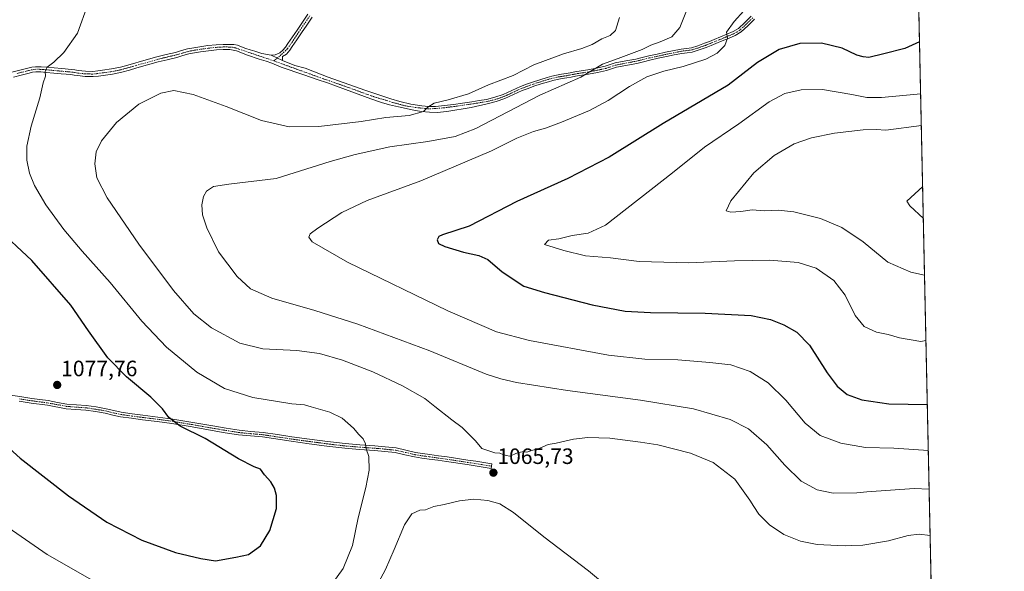
# Model space of a CAD drawing. Units: metres. Extents: x 644534 to 647985, y 4750773 to 4753159.
# Drawn here: x 647540 to 647985, y 4752381 to 4752630 of the extents above; entities that cross this region are included whole.
import ezdxf
from ezdxf.enums import TextEntityAlignment as Align

# ---------------------------------------------------------------- set-up
doc = ezdxf.new("R2010")
doc.units = ezdxf.units.M
doc.header["$MEASUREMENT"] = 0
doc.linetypes.add('TRAZO_Y_PUNTO', pattern=[1, 0.5, -0.25, 0, -0.25])
for name, color, linetype, lineweight in [('Camino', 19, 'Continuous', 0), ('Camino Cxs', 19, 'Continuous', 0), ('Camino eje', 39, 'TRAZO_Y_PUNTO', 13), ('Carátula', 7, 'Continuous', 5), ('Comarca CxS', 133, 'Continuous', 0), ('Comunidad Autónoma CxS', 142, 'Continuous', 0), ('Curva de nivel maestra', 36, 'Continuous', 30), ('Curva de nivel normal', 36, 'Continuous', 0), ('Municipio CxS', 142, 'Continuous', 0), ('Pista no pavimentada', 254, 'Continuous', 13), ('Pista no pavimentada Cxs', 254, 'Continuous', 0), ('Pista pavimentada eje', 135, 'TRAZO_Y_PUNTO', 0), ('Prado', 92, 'Continuous', 0), ('Prado CxS', 92, 'Continuous', 0), ('Provincia CxS', 1, 'Continuous', 0), ('Punto de cota en terreno', 7, 'Continuous', 0), ('Rótulo de punto de cota en terreno', 19, 'Continuous', 0)]:
    doc.layers.add(name, color=color, linetype=linetype, lineweight=lineweight)
doc.styles.add('Arial', font='txt', dxfattribs={"height": 0.2})

# ---------------------------------------------------------------- blocks, each defined once
blk = doc.blocks.new('*U150')
at = {"layer": 'Prado CxS', "color": 92, "linetype": 'Continuous', "lineweight": 0}
blk.add_polyline3d([(647944.47, 4752717.24, 1051.22), (647965.56, 4751739.93, 1015.48)], dxfattribs=at)
blk = doc.blocks.new('*U166')
at = {"layer": 'Municipio CxS', "color": 142, "linetype": 'Continuous', "lineweight": 0}
blk.add_polyline3d([(647934.95, 4753158.66, 1083.94), (647984.86, 4750845.36, 1016.83)], dxfattribs=at)
blk = doc.blocks.new('*U167')
at = {"layer": 'Municipio CxS', "color": 142, "linetype": 'Continuous', "lineweight": 0}
blk.add_polyline3d([(647934.95, 4753158.66, 1083.94), (647984.86, 4750845.36, 1016.83)], dxfattribs=at)
blk = doc.blocks.new('*U178')
at = {"layer": 'Curva de nivel normal', "color": 36, "linetype": 'Continuous', "lineweight": 0}
for points in [[(647950.93, 4752417.91, 1060)], [(647954.57, 4752249.23, 1060)]]:
    blk.add_polyline3d(points, dxfattribs=at)
blk = doc.blocks.new('*U182')
at = {"layer": 'Curva de nivel normal', "color": 36, "linetype": 'Continuous', "lineweight": 0}
for points in [[(647951.38, 4752397.13, 1065)], [(647953.73, 4752288.17, 1065)]]:
    blk.add_polyline3d(points, dxfattribs=at)
blk = doc.blocks.new('*U184')
at = {"layer": 'Curva de nivel normal', "color": 36, "linetype": 'Continuous', "lineweight": 0}
for points in [[(647950.55, 4752435.45, 1055)], [(647955.04, 4752227.4, 1055)]]:
    blk.add_polyline3d(points, dxfattribs=at)
blk = doc.blocks.new('*U199')
at = {"layer": 'Curva de nivel normal', "color": 36, "linetype": 'Continuous', "lineweight": 0}
for points in [[(647949.48, 4752485.09, 1045)], [(647955.94, 4752185.73, 1045)]]:
    blk.add_polyline3d(points, dxfattribs=at)
blk = doc.blocks.new('*U206')
at = {"layer": 'Curva de nivel maestra', "color": 36, "linetype": 'Continuous', "lineweight": 30}
blk.add_polyline3d([(647946.58, 4752619.84, 1050), (647939.88, 4752616.85, 1050), (647930.39, 4752614.43, 1050), (647923.7, 4752612.84, 1050), (647921.09, 4752613.11, 1050), (647918.25, 4752613.87, 1050), (647911.6, 4752617.04, 1050), (647902.23, 4752619.22, 1050), (647892.46, 4752619.12, 1050), (647883.21, 4752616.33, 1050), (647873.41, 4752610.58, 1050), (647860.05, 4752600.23, 1050), (647830.76, 4752583, 1050), (647806.36, 4752567.75, 1050), (647787.63, 4752558.12, 1050), (647764.62, 4752547.8, 1050), (647743.14, 4752536.66, 1050), (647731.02, 4752532.74, 1050), (647729.44, 4752532, 1050), (647728.62, 4752530.54, 1050), (647729.24, 4752528.9, 1050), (647732.14, 4752527.54, 1050), (647740.54, 4752524.97, 1050), (647747.47, 4752523.5, 1050), (647751.53, 4752521.59, 1050), (647758.07, 4752516.08, 1050), (647767.76, 4752509.66, 1050), (647777.09, 4752506.72, 1050), (647798.7, 4752501.21, 1050), (647813.51, 4752498.36, 1050), (647825.03, 4752497.72, 1050), (647849.76, 4752497.45, 1050), (647870.47, 4752496.42, 1050), (647879.26, 4752494.61, 1050), (647885.21, 4752492.2, 1050), (647891.2, 4752488.85, 1050), (647896.8, 4752482.97, 1050), (647904.8, 4752470.52, 1050), (647909.36, 4752464.39, 1050), (647913.94, 4752460.71, 1050), (647920.44, 4752458.25, 1050), (647932.73, 4752456.42, 1050), (647950.1, 4752456.24, 1050)], dxfattribs=at)
blk = doc.blocks.new('5PATER')
at = {"layer": 'Carátula', "linetype": 'Continuous', "lineweight": 5}
h = blk.add_hatch(color=250, dxfattribs=at)
edge = h.paths.add_edge_path()
edge.add_ellipse((0, 0.01), major_axis=(-1.33, -1.34), ratio=0.999422, start_angle=0, end_angle=360)

msp = doc.modelspace()

# ---------------------------------------------------------------- linework, layer by layer
at = {"layer": 'Camino', "color": 19, "linetype": 'Continuous', "lineweight": 0}
for points in [[(647653.63, 4752613.77, 1068.04), (647655.43, 4752613.99, 1068.05), (647657.55, 4752614.82, 1068.09), (647658.97, 4752616.07, 1068.14), (647660.15, 4752617.52, 1068.19), (647661.22, 4752619.03, 1068.24), (647663.28, 4752622.1, 1068.42), (647665.35, 4752625.17, 1068.57), (647667.79, 4752628.73, 1068.71), (647670.23, 4752632.3, 1068.81)], [(647672.17, 4752630.98, 1068.85), (647669.73, 4752627.41, 1068.72), (647667.29, 4752623.85, 1068.58), (647665.23, 4752620.79, 1068.39), (647663.15, 4752617.69, 1068.22), (647662.02, 4752616.1, 1068.18), (647660.52, 4752614.25, 1068.13), (647658.72, 4752613.23, 1068.07), (647658.82, 4752611.46, 1068.02)], [(647658.82, 4752611.46, 1068.02), (647653.63, 4752613.77, 1068.04)], [(647534.64, 4752460.61, 1076.67), (647540.14, 4752459.74, 1076.96), (647545.59, 4752458.89, 1077.14), (647549.21, 4752458.41, 1077.27), (647552.91, 4752457.93, 1077.38), (647557.21, 4752457.13, 1077.43), (647561.35, 4752456.37, 1077.47), (647565.65, 4752456.04, 1077.46), (647570.13, 4752455.73, 1077.42), (647574.64, 4752455.07, 1077.32), (647579.12, 4752454.27, 1077.16), (647582.6, 4752453.41, 1077.01), (647585.94, 4752452.69, 1076.84), (647590.8, 4752452.02, 1076.53), (647595.73, 4752451.37, 1076.13), (647602.44, 4752450.53, 1075.35), (647609.17, 4752449.63, 1074.73), (647618.28, 4752448.12, 1074.12), (647627.33, 4752446.51, 1073.45), (647633.29, 4752445.51, 1073.17), (647639.18, 4752444.55, 1073.03), (647644.52, 4752444.05, 1072.79), (647650.02, 4752443.6, 1072.59), (647656.55, 4752442.6, 1072.39), (647662.99, 4752441.63, 1072.23), (647671.04, 4752440.53, 1071.94), (647679.09, 4752439.46, 1071.53), (647683.1, 4752438.96, 1071.28), (647687.09, 4752438.53, 1070.97), (647693.74, 4752437.98, 1070.22), (647700.44, 4752437.49, 1069.41), (647705.22, 4752437.07, 1068.83), (647710.07, 4752436.56, 1068.26), (647714.55, 4752435.58, 1067.74), (647718.85, 4752434.56, 1067.33), (647722.02, 4752434.07, 1067.1), (647725.27, 4752433.6, 1066.91), (647729.19, 4752433.06, 1066.57), (647733.14, 4752432.51, 1066.21), (647737.82, 4752431.81, 1065.85), (647742.48, 4752431.1, 1065.61), (647746.1, 4752430.57, 1065.48), (647749.74, 4752429.99, 1065.44), (647751.58, 4752429.68, 1065.43), (647753.4, 4752429.37, 1065.42), (647753.05, 4752427.31, 1065.55), (647749.4, 4752427.93, 1065.62), (647745.79, 4752428.5, 1065.74), (647742.17, 4752429.04, 1065.83), (647732.84, 4752430.44, 1066.22), (647728.91, 4752431, 1066.51), (647724.98, 4752431.53, 1066.81), (647721.71, 4752432.01, 1067.03), (647718.45, 4752432.51, 1067.34), (647714.09, 4752433.54, 1067.8), (647709.74, 4752434.49, 1068.29), (647705.02, 4752435, 1068.87), (647700.27, 4752435.41, 1069.54), (647693.58, 4752435.9, 1070.36), (647686.89, 4752436.45, 1071.12), (647682.86, 4752436.89, 1071.5), (647678.83, 4752437.39, 1071.79), (647670.76, 4752438.46, 1072.16), (647662.69, 4752439.56, 1072.45), (647649.78, 4752441.52, 1072.94), (647644.34, 4752441.97, 1073.16), (647638.91, 4752442.48, 1073.41), (647632.95, 4752443.45, 1073.54), (647626.98, 4752444.46, 1073.79), (647617.93, 4752446.06, 1074.5), (647608.86, 4752447.56, 1075.06), (647602.17, 4752448.46, 1075.48), (647595.47, 4752449.3, 1076.29), (647590.52, 4752449.96, 1076.63), (647585.58, 4752450.63, 1076.92), (647582.12, 4752451.38, 1077.09), (647578.69, 4752452.23, 1077.19), (647574.31, 4752453.01, 1077.31), (647569.91, 4752453.65, 1077.37), (647565.49, 4752453.96, 1077.4), (647561.08, 4752454.3, 1077.41), (647552.59, 4752455.86, 1077.32), (647545.29, 4752456.82, 1077.05), (647539.81, 4752457.68, 1076.83)]]:
    msp.add_polyline3d(points, dxfattribs=at)
at = {"layer": 'Camino Cxs', "color": 19, "linetype": 'Continuous', "lineweight": 0}
for points in [[(647672.17, 4752630.98, 1068.85), (647669.73, 4752627.41, 1068.72), (647667.29, 4752623.85, 1068.58), (647665.23, 4752620.79, 1068.39), (647663.15, 4752617.69, 1068.22), (647662.02, 4752616.1, 1068.18), (647660.52, 4752614.25, 1068.13), (647658.72, 4752613.23, 1068.07), (647658.82, 4752611.46, 1068.02), (647658.82, 4752611.46, 1068.02), (647653.63, 4752613.77, 1068.04), (647655.43, 4752613.99, 1068.05), (647657.55, 4752614.82, 1068.09), (647658.97, 4752616.07, 1068.14), (647660.15, 4752617.52, 1068.19), (647661.22, 4752619.03, 1068.24), (647663.28, 4752622.1, 1068.42), (647665.35, 4752625.17, 1068.57), (647667.79, 4752628.73, 1068.71), (647670.23, 4752632.3, 1068.81)], [(647534.64, 4752460.61, 1076.67), (647540.14, 4752459.74, 1076.96), (647545.59, 4752458.89, 1077.14), (647549.21, 4752458.41, 1077.27), (647552.91, 4752457.93, 1077.38), (647557.21, 4752457.13, 1077.43), (647561.35, 4752456.37, 1077.47), (647565.65, 4752456.04, 1077.46), (647570.13, 4752455.73, 1077.42), (647574.64, 4752455.07, 1077.32), (647579.12, 4752454.27, 1077.16), (647582.6, 4752453.41, 1077.01), (647585.94, 4752452.69, 1076.84), (647590.8, 4752452.02, 1076.53), (647595.73, 4752451.37, 1076.13), (647602.44, 4752450.53, 1075.35), (647609.17, 4752449.63, 1074.73), (647618.28, 4752448.12, 1074.12), (647627.33, 4752446.51, 1073.45), (647633.29, 4752445.51, 1073.17), (647639.18, 4752444.55, 1073.03), (647644.52, 4752444.05, 1072.79), (647650.02, 4752443.6, 1072.59), (647656.55, 4752442.6, 1072.39), (647662.99, 4752441.63, 1072.23), (647671.04, 4752440.53, 1071.94), (647679.09, 4752439.46, 1071.53), (647683.1, 4752438.96, 1071.28), (647687.09, 4752438.53, 1070.97), (647693.74, 4752437.98, 1070.22), (647700.44, 4752437.49, 1069.41), (647705.22, 4752437.07, 1068.83), (647710.07, 4752436.56, 1068.26), (647714.55, 4752435.58, 1067.74), (647718.85, 4752434.56, 1067.33), (647722.02, 4752434.07, 1067.1), (647725.27, 4752433.6, 1066.91), (647729.19, 4752433.06, 1066.57), (647733.14, 4752432.51, 1066.21), (647737.82, 4752431.81, 1065.85), (647742.48, 4752431.1, 1065.61), (647746.1, 4752430.57, 1065.48), (647749.74, 4752429.99, 1065.44), (647751.58, 4752429.68, 1065.43), (647753.4, 4752429.37, 1065.42), (647753.05, 4752427.31, 1065.55), (647749.4, 4752427.93, 1065.62), (647745.79, 4752428.5, 1065.74), (647742.17, 4752429.04, 1065.83), (647732.84, 4752430.44, 1066.22), (647728.91, 4752431, 1066.51), (647724.98, 4752431.53, 1066.81), (647721.71, 4752432.01, 1067.03), (647718.45, 4752432.51, 1067.34), (647714.09, 4752433.54, 1067.8), (647709.74, 4752434.49, 1068.29), (647705.02, 4752435, 1068.87), (647700.27, 4752435.41, 1069.54), (647693.58, 4752435.9, 1070.36), (647686.89, 4752436.45, 1071.12), (647682.86, 4752436.89, 1071.5), (647678.83, 4752437.39, 1071.79), (647670.76, 4752438.46, 1072.16), (647662.69, 4752439.56, 1072.45), (647649.78, 4752441.52, 1072.94), (647644.34, 4752441.97, 1073.16), (647638.91, 4752442.48, 1073.41), (647632.95, 4752443.45, 1073.54), (647626.98, 4752444.46, 1073.79), (647617.93, 4752446.06, 1074.5), (647608.86, 4752447.56, 1075.06), (647602.17, 4752448.46, 1075.48), (647595.47, 4752449.3, 1076.29), (647590.52, 4752449.96, 1076.63), (647585.58, 4752450.63, 1076.92), (647582.12, 4752451.38, 1077.09), (647578.69, 4752452.23, 1077.19), (647574.31, 4752453.01, 1077.31), (647569.91, 4752453.65, 1077.37), (647565.49, 4752453.96, 1077.4), (647561.08, 4752454.3, 1077.41), (647552.59, 4752455.86, 1077.32), (647545.29, 4752456.82, 1077.05), (647539.81, 4752457.68, 1076.83)]]:
    msp.add_polyline3d(points, dxfattribs=at)
at = {"layer": 'Camino eje', "color": 39, "linetype": 'TRAZO_Y_PUNTO', "lineweight": 13}
for points in [[(647671.2, 4752631.64, 1068.82), (647668.76, 4752628.07, 1068.72), (647666.32, 4752624.51, 1068.58), (647663.23, 4752619.91, 1068.31), (647661.09, 4752616.81, 1068.18), (647658.85, 4752614.65, 1068.11), (647657.46, 4752613.41, 1068.05), (647654.86, 4752611.3, 1067.92)], [(647539.98, 4752458.71, 1076.89), (647542.7, 4752458.29, 1077), (647545.44, 4752457.86, 1077.08), (647550.9, 4752457.14, 1077.31), (647552.75, 4752456.9, 1077.35), (647554.9, 4752456.5, 1077.38), (647561.22, 4752455.34, 1077.44), (647565.57, 4752455, 1077.43), (647567.78, 4752454.85, 1077.42), (647570.02, 4752454.69, 1077.4), (647574.48, 4752454.04, 1077.31), (647578.91, 4752453.25, 1077.17), (647582.36, 4752452.4, 1077.05), (647585.76, 4752451.66, 1076.88), (647588.23, 4752451.33, 1076.73), (647590.66, 4752450.99, 1076.58), (647593.13, 4752450.67, 1076.4), (647595.6, 4752450.34, 1076.21), (647602.31, 4752449.5, 1075.41), (647605.65, 4752449.05, 1075.09), (647609.02, 4752448.6, 1074.84), (647618.11, 4752447.09, 1074.31), (647622.63, 4752446.29, 1073.93), (647627.16, 4752445.49, 1073.62), (647630.14, 4752444.99, 1073.47), (647633.12, 4752444.48, 1073.36), (647639.05, 4752443.52, 1073.25), (647644.43, 4752443.01, 1072.98), (647647.15, 4752442.79, 1072.85), (647649.9, 4752442.56, 1072.76), (647653.17, 4752442.06, 1072.67), (647656.39, 4752441.57, 1072.52), (647659.61, 4752441.09, 1072.43), (647662.84, 4752440.6, 1072.34), (647670.9, 4752439.5, 1072.05), (647678.96, 4752438.43, 1071.64), (647682.98, 4752437.93, 1071.39), (647684.98, 4752437.71, 1071.23), (647686.99, 4752437.49, 1071.05), (647693.66, 4752436.94, 1070.29), (647700.36, 4752436.45, 1069.47), (647702.73, 4752436.25, 1069.18), (647705.12, 4752436.04, 1068.85), (647707.48, 4752435.78, 1068.54), (647709.91, 4752435.53, 1068.27), (647714.32, 4752434.56, 1067.77), (647716.47, 4752434.05, 1067.52), (647718.65, 4752433.54, 1067.36), (647721.87, 4752433.04, 1067.1), (647723.49, 4752432.81, 1066.98), (647725.13, 4752432.57, 1066.87), (647727.09, 4752432.3, 1066.72), (647729.05, 4752432.03, 1066.54), (647731.03, 4752431.76, 1066.37), (647732.99, 4752431.48, 1066.22), (647740, 4752430.43, 1065.8), (647742.33, 4752430.07, 1065.72), (647744.14, 4752429.8, 1065.66), (647745.95, 4752429.54, 1065.61), (647747.77, 4752429.25, 1065.59), (647749.57, 4752428.96, 1065.57), (647751.41, 4752428.65, 1065.55), (647753.23, 4752428.34, 1065.52)]]:
    msp.add_polyline3d(points, dxfattribs=at)
at = {"layer": 'Comarca CxS', "color": 133, "linetype": 'Continuous', "lineweight": 0}
msp.add_polyline3d([(647984.86, 4750845.36, 1016.83), (644582.79, 4750772.94, 1089.77), (644534.05, 4753086.27, 851.36), (647934.95, 4753158.66, 1083.94), (647984.86, 4750845.36, 1016.83)], close=True, dxfattribs=at)
msp.add_polyline3d([(647984.86, 4750845.36, 1016.83), (644582.79, 4750772.94, 1089.77), (644534.05, 4753086.27, 851.36), (647934.95, 4753158.66, 1083.94), (647984.86, 4750845.36, 1016.83)], close=True, dxfattribs=at)
at = {"layer": 'Comunidad Autónoma CxS', "color": 142, "linetype": 'Continuous', "lineweight": 0}
msp.add_polyline3d([(647984.86, 4750845.36, 1016.83), (644582.79, 4750772.94, 1089.77), (644534.05, 4753086.27, 851.36), (647934.95, 4753158.66, 1083.94), (647984.86, 4750845.36, 1016.83)], close=True, dxfattribs=at)
msp.add_polyline3d([(647984.86, 4750845.36, 1016.83), (644582.79, 4750772.94, 1089.77), (644534.05, 4753086.27, 851.36), (647934.95, 4753158.66, 1083.94), (647984.86, 4750845.36, 1016.83)], close=True, dxfattribs=at)
at = {"layer": 'Curva de nivel maestra', "color": 36, "linetype": 'Continuous', "lineweight": 30}
for points in [[(647628.45, 4752385.63, 1075), (647637.76, 4752387.23, 1075), (647643.42, 4752388.56, 1075), (647648.77, 4752392.47, 1075), (647653.09, 4752399.36, 1075), (647656.02, 4752409.26, 1075), (647656.13, 4752415.18, 1075), (647655.14, 4752418.46, 1075), (647653.44, 4752421.22, 1075), (647650.68, 4752424.37, 1075), (647648.83, 4752427, 1075), (647645.92, 4752428.02, 1075), (647638.9, 4752431.63, 1075), (647623.87, 4752440.79, 1075), (647612.48, 4752446.43, 1075), (647607.4, 4752450.26, 1075), (647604.54, 4752454.16, 1075), (647599.32, 4752459.48, 1075), (647588.32, 4752468.67, 1075), (647579.92, 4752477.22, 1075), (647571.18, 4752489.36, 1075), (647563.18, 4752500.96, 1075), (647545.56, 4752521.22, 1075), (647529.21, 4752536.24, 1075)], [(647528.6, 4752442.28, 1075), (647540.24, 4752431.92, 1075), (647562.06, 4752415.01, 1075), (647579.46, 4752403.12, 1075), (647595.22, 4752394.92, 1075), (647610.47, 4752389.34, 1075), (647621.86, 4752386.65, 1075), (647628.45, 4752385.63, 1075)]]:
    msp.add_polyline3d(points, dxfattribs=at)
at = {"layer": 'Curva de nivel normal', "color": 36, "linetype": 'Continuous', "lineweight": 0}
for points in [[(647679.97, 4752373.52, 1070), (647686.26, 4752382.12, 1070), (647690.45, 4752392.53, 1070), (647693.01, 4752405.05, 1070), (647696.48, 4752418.74, 1070), (647697.86, 4752426.57, 1070), (647697.74, 4752432.71, 1070), (647696.64, 4752436.24, 1070), (647696.34, 4752438.46, 1070), (647695.22, 4752440.63, 1070), (647693.28, 4752442.6, 1070), (647690.86, 4752445.52, 1070), (647685.7, 4752450.02, 1070), (647680.1, 4752452.76, 1070), (647671.79, 4752455.11, 1070), (647668.76, 4752456.08, 1070), (647663.01, 4752456.49, 1070), (647645.32, 4752459.35, 1070), (647632.64, 4752463.38, 1070), (647620.03, 4752470.75, 1070), (647606.45, 4752482.1, 1070), (647595.3, 4752493.73, 1070), (647580.88, 4752511.31, 1070), (647568.22, 4752525.41, 1070), (647560.05, 4752535.18, 1070), (647551.86, 4752546.36, 1070), (647546.77, 4752554.97, 1070), (647544.52, 4752560.61, 1070), (647543.28, 4752566.41, 1070), (647543.23, 4752572.74, 1070), (647545.31, 4752581.74, 1070), (647549.2, 4752594.64, 1070), (647550.66, 4752601.35, 1070), (647551.65, 4752604.36, 1070), (647551.59, 4752606.6, 1070), (647552.45, 4752608.46, 1070), (647555.45, 4752610.74, 1070), (647560.04, 4752615.08, 1070), (647566.22, 4752623.74, 1070), (647570.82, 4752636.74, 1070)], [(647842.51, 4752636.79, 1060), (647838.34, 4752626.25, 1060), (647834.6, 4752622.06, 1060), (647829.42, 4752619.81, 1060), (647825.21, 4752618.41, 1060), (647821.3, 4752616.45, 1060), (647810.48, 4752612.3, 1060), (647803.3, 4752609.72, 1060), (647793.62, 4752603.92, 1060), (647774.97, 4752595.76, 1060), (647746.16, 4752580.8, 1060), (647736.84, 4752577.16, 1060), (647724.44, 4752574.86, 1060), (647707.24, 4752572.51, 1060), (647691.64, 4752569.04, 1060), (647680.34, 4752565.92, 1060), (647655.96, 4752558.21, 1060), (647634.51, 4752555.63, 1060), (647627.59, 4752554.61, 1060), (647624.5, 4752552.49, 1060), (647623.04, 4752550.08, 1060), (647622.37, 4752546.32, 1060), (647622.7, 4752541.84, 1060), (647624.53, 4752535.98, 1060), (647629.9, 4752525.06, 1060), (647638.3, 4752513.93, 1060), (647644.35, 4752508.44, 1060), (647653.9, 4752504.11, 1060), (647673.37, 4752498.67, 1060), (647692.88, 4752492.46, 1060), (647725.37, 4752480.33, 1060), (647750.76, 4752469.92, 1060), (647757.45, 4752467.73, 1060), (647764.55, 4752466.13, 1060), (647787.52, 4752462.44, 1060), (647820.44, 4752458.21, 1060), (647844.42, 4752454.3, 1060), (647861.01, 4752449.46, 1060), (647869.23, 4752445.19, 1060), (647877.62, 4752438, 1060), (647885.64, 4752428.81, 1060), (647893.04, 4752421.53, 1060), (647900.35, 4752417.74, 1060), (647907.52, 4752416.16, 1060), (647918.29, 4752416.37, 1060), (647922.77, 4752416.83, 1060), (647944.11, 4752418.27, 1060), (647950.93, 4752417.91, 1060)], [(647810.96, 4752630.9, 1065), (647809.25, 4752624.96, 1065), (647806.83, 4752622.64, 1065), (647802.97, 4752621.16, 1065), (647798.62, 4752618.7, 1065), (647793.97, 4752616.86, 1065), (647785.76, 4752614.43, 1065), (647772.27, 4752609.43, 1065), (647762.91, 4752604.69, 1065), (647751.81, 4752600.38, 1065), (647742.76, 4752596.46, 1065), (647733.68, 4752593.74, 1065), (647727.3, 4752592.25, 1065), (647724.39, 4752590.41, 1065), (647722.46, 4752588.4, 1065), (647716.06, 4752586.61, 1065), (647705.44, 4752585.7, 1065), (647694.34, 4752583.96, 1065), (647675.2, 4752581.6, 1065), (647661.72, 4752581.48, 1065), (647649.24, 4752584.34, 1065), (647633.27, 4752590.74, 1065), (647618.42, 4752596.07, 1065), (647609.76, 4752597.85, 1065), (647603.89, 4752596.74, 1065), (647593.94, 4752591.74, 1065), (647583.72, 4752583.39, 1065), (647576.98, 4752575.24, 1065), (647574.53, 4752570.18, 1065), (647574, 4752564.84, 1065), (647574.96, 4752558.52, 1065), (647579.58, 4752549.41, 1065), (647593.86, 4752528.54, 1065), (647609.5, 4752507.6, 1065), (647618.68, 4752497.03, 1065), (647626.74, 4752490.74, 1065), (647639.55, 4752483.89, 1065), (647649.94, 4752481.36, 1065), (647665.22, 4752480.59, 1065), (647675.45, 4752479.17, 1065), (647685.96, 4752476.12, 1065), (647699.54, 4752470.86, 1065), (647713.02, 4752464.67, 1065), (647723.06, 4752458.91, 1065), (647727.54, 4752455.28, 1065), (647735.3, 4752449.23, 1065), (647740.02, 4752445.8, 1065), (647745.99, 4752439.77, 1065), (647748.86, 4752436.28, 1065), (647751.99, 4752435.31, 1065), (647754.67, 4752434.32, 1065), (647756.96, 4752434.28, 1065), (647758.33, 4752433.65, 1065), (647759.88, 4752433.2, 1065), (647761.48, 4752432.85, 1065), (647764.87, 4752434.38, 1065), (647767.65, 4752435.02, 1065), (647769.23, 4752434.73, 1065), (647771.42, 4752435.41, 1065), (647775.09, 4752436.4, 1065), (647778.76, 4752438.11, 1065), (647782.42, 4752438.69, 1065), (647790.26, 4752440.53, 1065), (647796.76, 4752441.33, 1065), (647806.59, 4752440.95, 1065), (647820.5, 4752439.2, 1065), (647828.38, 4752438.03, 1065), (647843.17, 4752434.25, 1065), (647853.31, 4752430.03, 1065), (647863.16, 4752422.48, 1065), (647869.95, 4752413.08, 1065), (647871.69, 4752410.16, 1065), (647874.03, 4752406.63, 1065), (647878.81, 4752401.94, 1065), (647885.33, 4752397.56, 1065), (647892.82, 4752394.52, 1065), (647900.32, 4752393, 1065), (647909.44, 4752392.61, 1065), (647913, 4752392.36, 1065), (647915.65, 4752392.62, 1065), (647920.9, 4752392.76, 1065), (647932.6, 4752394.58, 1065), (647941.48, 4752397.05, 1065), (647946.46, 4752397.59, 1065), (647951.38, 4752397.13, 1065)], [(647867.14, 4752633.82, 1055), (647862.75, 4752628.97, 1055), (647859.43, 4752624.22, 1055), (647859.8, 4752621.48, 1055), (647858.66, 4752618.26, 1055), (647855.14, 4752614.74, 1055), (647850, 4752612.05, 1055), (647839.82, 4752608.72, 1055), (647831.09, 4752606.65, 1055), (647823.3, 4752604.07, 1055), (647815.58, 4752599.76, 1055), (647805.96, 4752593.42, 1055), (647797.42, 4752588.92, 1055), (647784.82, 4752583.6, 1055), (647777.55, 4752580.94, 1055), (647772.14, 4752579.46, 1055), (647764.66, 4752576.31, 1055), (647753.23, 4752570.66, 1055), (647721.32, 4752557.13, 1055), (647697.09, 4752548.29, 1055), (647685.65, 4752542.9, 1055), (647674.68, 4752535.83, 1055), (647671.21, 4752533.28, 1055), (647670.62, 4752531.77, 1055), (647672.25, 4752529.57, 1055), (647688.1, 4752520.42, 1055), (647733.52, 4752498.48, 1055), (647755.45, 4752488.97, 1055), (647770.42, 4752485.09, 1055), (647806.09, 4752478.47, 1055), (647822.48, 4752476.62, 1055), (647837.31, 4752476.39, 1055), (647851.84, 4752475.15, 1055), (647861.38, 4752474.11, 1055), (647870.02, 4752471.13, 1055), (647878.21, 4752466.01, 1055), (647886.12, 4752458.12, 1055), (647894.88, 4752447.79, 1055), (647901.67, 4752442.22, 1055), (647911.08, 4752438.73, 1055), (647922.19, 4752436.85, 1055), (647934.94, 4752436.43, 1055), (647950.55, 4752435.45, 1055)], [(647947.08, 4752596.32, 1045), (647929.31, 4752594.7, 1045), (647922.75, 4752594.72, 1045), (647915.97, 4752596.04, 1045), (647902.66, 4752598.34, 1045), (647893.15, 4752598.25, 1045), (647885.66, 4752596.58, 1045), (647878.68, 4752592.8, 1045), (647864.99, 4752582.88, 1045), (647849.47, 4752572.35, 1045), (647834.94, 4752560.66, 1045), (647804.76, 4752537.1, 1045), (647796.8, 4752533.46, 1045), (647789.66, 4752532.45, 1045), (647783.65, 4752531.01, 1045), (647779, 4752530.28, 1045), (647777.11, 4752528.34, 1045), (647785.85, 4752525.71, 1045), (647795.71, 4752523.32, 1045), (647807.03, 4752522.42, 1045), (647819.86, 4752520.74, 1045), (647842.24, 4752520.16, 1045), (647863, 4752521.07, 1045), (647878.89, 4752521.3, 1045), (647891.78, 4752520.23, 1045), (647899.91, 4752517.68, 1045), (647907.89, 4752512.21, 1045), (647912.95, 4752505.48, 1045), (647917.54, 4752496.36, 1045), (647921.56, 4752491.36, 1045), (647927.06, 4752488.83, 1045), (647932.44, 4752487.7, 1045), (647937.5, 4752486.24, 1045), (647947.22, 4752484.6, 1045), (647949.48, 4752485.09, 1045)], [(647947.39, 4752582.08, 1040), (647931.28, 4752579.95, 1040), (647926.92, 4752580.35, 1040), (647921.14, 4752580.19, 1040), (647908.14, 4752578.59, 1040), (647897.78, 4752576.59, 1040), (647889.95, 4752573.89, 1040), (647880.96, 4752568.59, 1040), (647871.76, 4752560.75, 1040), (647861.28, 4752548.08, 1040), (647859.16, 4752543.52, 1040), (647861.37, 4752542.94, 1040), (647865.8, 4752543.23, 1040), (647870.99, 4752544, 1040), (647876.33, 4752543.6, 1040), (647882.76, 4752543.86, 1040), (647889.83, 4752543.1, 1040), (647901.8, 4752540.12, 1040), (647911.48, 4752536.13, 1040), (647921.06, 4752529.6, 1040), (647932.21, 4752520.47, 1040), (647942.67, 4752515.94, 1040), (647948.85, 4752514.58, 1040)], [(647947.98, 4752554.62, 1035), (647940.84, 4752548, 1035), (647942.22, 4752545.88, 1035), (647948.3, 4752540.08, 1035)], [(647823.67, 4752358.99, 1065), (647797.08, 4752381.07, 1065), (647776.85, 4752396.5, 1065), (647763.21, 4752407.38, 1065), (647756.96, 4752411.33, 1065), (647751.56, 4752412.92, 1065), (647745.21, 4752413.41, 1065), (647738.76, 4752412.69, 1065), (647731.76, 4752411.06, 1065), (647727.09, 4752410.08, 1065), (647723.42, 4752408.6, 1065), (647720.76, 4752408.43, 1065), (647717.27, 4752406.89, 1065), (647713.82, 4752401.86, 1065), (647709.27, 4752390.7, 1065), (647705.27, 4752381.76, 1065), (647702.14, 4752375.89, 1065)], [(647532.84, 4752402.08, 1070), (647552.52, 4752388.45, 1070), (647579.12, 4752373.26, 1070)]]:
    msp.add_polyline3d(points, dxfattribs=at)
at = {"layer": 'Pista no pavimentada', "color": 254, "linetype": 'Continuous', "lineweight": 13}
for points in [[(647871.95, 4752630.04, 1053.66), (647868.98, 4752627.14, 1053.75), (647865.92, 4752624.32, 1054.16), (647863.21, 4752622.66, 1054.38), (647860.24, 4752621.43, 1054.71), (647857.42, 4752620.24, 1055.11), (647854.59, 4752619.07, 1055.53), (647852.38, 4752618.19, 1055.68), (647850.15, 4752617.33, 1055.83), (647847.07, 4752616.2, 1056.09), (647843.9, 4752615.24, 1056.41), (647841.52, 4752614.92, 1056.68), (647839.13, 4752614.65, 1056.99), (647835.68, 4752613.93, 1057.26), (647832.23, 4752613.2, 1057.27), (647828.45, 4752612.41, 1057.27), (647824.68, 4752611.61, 1057.34), (647821.79, 4752610.9, 1057.41), (647818.9, 4752610.15, 1057.71), (647809.6, 4752608.41, 1059), (647807.36, 4752607.67, 1058.94), (647805.12, 4752606.92, 1058.89), (647801.1, 4752606.03, 1059.18), (647797.04, 4752605.27, 1059.7), (647794.08, 4752604.82, 1060.08), (647791.12, 4752604.34, 1060.46), (647789.18, 4752603.97, 1060.65), (647787.25, 4752603.59, 1060.85), (647785.09, 4752603.26, 1060.93), (647782.93, 4752602.91, 1060.97), (647780.9, 4752602.44, 1060.99), (647778.89, 4752601.87, 1061.01), (647775.62, 4752600.87, 1061.16), (647772.36, 4752599.81, 1061.49), (647769.73, 4752598.87, 1061.84), (647767.12, 4752597.88, 1061.97), (647763.16, 4752596.06, 1061.82), (647759.19, 4752594.24, 1062.09), (647755.29, 4752592.89, 1062.53), (647751.3, 4752591.94, 1062.72), (647743.99, 4752590.15, 1063.14), (647732.96, 4752588.39, 1064.18), (647728.6, 4752588, 1064.39), (647725.17, 4752588.09, 1064.61), (647721.39, 4752588.35, 1064.97), (647717.43, 4752589.1, 1065.3), (647711.19, 4752590.46, 1065.58), (647707.14, 4752591.47, 1065.95), (647703.49, 4752592.53, 1066.35), (647698.61, 4752594.07, 1066.74), (647687.23, 4752598.38, 1067.44), (647679.07, 4752601.31, 1067.54), (647674.38, 4752602.89, 1067.75), (647668.36, 4752604.97, 1067.8), (647658.25, 4752608.49, 1067.91), (647653.9, 4752610.25, 1067.84), (647651.45, 4752611.14, 1067.85), (647648.27, 4752611.96, 1067.83), (647642.95, 4752613.77, 1067.72), (647637.93, 4752615.74, 1067.55), (647635.02, 4752616.36, 1067.47), (647632, 4752616.37, 1067.36), (647628.97, 4752616.2, 1067.27), (647625.39, 4752615.8, 1067.17), (647621.77, 4752615.32, 1067.11), (647619.04, 4752614.91, 1067.07), (647616.42, 4752614.4, 1067.04), (647613.78, 4752613.64, 1067.05), (647610.98, 4752612.79, 1066.97), (647606.74, 4752611.8, 1066.87), (647602.63, 4752610.79, 1066.87), (647593, 4752608.08, 1067.18), (647589.63, 4752607.11, 1067.16), (647586.13, 4752606.12, 1067.24), (647581.94, 4752605.29, 1067.49), (647577.83, 4752604.72, 1067.78), (647575.6, 4752604.38, 1067.94), (647573.21, 4752604.14, 1068.11), (647569.64, 4752604.22, 1068.39), (647566.15, 4752604.62, 1068.69), (647564.59, 4752604.86, 1068.84), (647563.15, 4752605.07, 1068.98), (647561.03, 4752605.24, 1069.18), (647558.82, 4752605.42, 1069.38), (647555.41, 4752605.75, 1069.67), (647552.03, 4752606.08, 1069.92), (647549.65, 4752606.26, 1070.09), (647547.4, 4752606.28, 1070.26), (647545.91, 4752606.1, 1070.35), (647544.31, 4752605.74, 1070.45), (647540.75, 4752604.86, 1070.67), (647537.19, 4752603.93, 1070.84)], [(647658.82, 4752611.46, 1068.02), (647664.4, 4752609.24, 1068.01), (647669.05, 4752607.95, 1067.87), (647679.44, 4752603.92, 1067.66), (647696.02, 4752598.11, 1066.92), (647707.72, 4752594.07, 1066.31), (647711.72, 4752592.92, 1065.82), (647716.73, 4752591.78, 1065.53), (647721.77, 4752590.96, 1065.41), (647724.79, 4752590.61, 1065.14), (647727.91, 4752590.74, 1065), (647731.96, 4752591.13, 1064.85), (647736.05, 4752591.64, 1064.31), (647740.16, 4752592.22, 1063.8), (647744.28, 4752592.82, 1063.43), (647747.62, 4752593.34, 1063.32), (647750.9, 4752593.9, 1063.34), (647754.73, 4752594.81, 1062.98), (647758.45, 4752596.1, 1062.49), (647762.33, 4752597.88, 1062.36), (647766.35, 4752599.72, 1062.64), (647769.04, 4752600.75, 1062.3), (647771.72, 4752601.7, 1061.78), (647775.02, 4752602.78, 1061.59), (647778.33, 4752603.79, 1061.61), (647780.41, 4752604.37, 1061.64), (647782.55, 4752604.87, 1061.56), (647784.77, 4752605.23, 1061.41), (647786.91, 4752605.56, 1061.22), (647788.8, 4752605.93, 1061.07), (647790.77, 4752606.31, 1060.93), (647793.77, 4752606.79, 1060.61), (647796.71, 4752607.24, 1060.27), (647800.7, 4752607.99, 1059.72), (647804.59, 4752608.84, 1059.63), (647806.73, 4752609.56, 1059.76), (647809.1, 4752610.35, 1059.76), (647813.89, 4752611.24, 1059.02), (647818.47, 4752612.1, 1058.08), (647821.3, 4752612.83, 1057.88), (647824.23, 4752613.55, 1057.9), (647828.04, 4752614.36, 1057.99), (647831.82, 4752615.16, 1057.94), (647838.81, 4752616.62, 1057.28), (647841.27, 4752616.9, 1056.84), (647843.48, 4752617.19, 1056.58), (647846.44, 4752618.09, 1056.32), (647849.45, 4752619.2, 1056.16), (647851.65, 4752620.05, 1055.98), (647853.85, 4752620.92, 1055.7), (647856.65, 4752622.08, 1055.17), (647859.47, 4752623.27, 1054.88), (647862.3, 4752624.45, 1054.67), (647864.71, 4752625.92, 1054.4), (647867.6, 4752628.59, 1054.1), (647870.55, 4752631.47, 1053.95)], [(647536.58, 4752606.19, 1070.83), (647540.17, 4752607.14, 1070.67), (647543.78, 4752608.03, 1070.49), (647545.51, 4752608.41, 1070.4), (647547.26, 4752608.63, 1070.31), (647549.75, 4752608.61, 1070.12), (647552.23, 4752608.42, 1069.92), (647559.03, 4752607.76, 1069.35), (647563.41, 4752607.4, 1068.95), (647564.94, 4752607.19, 1068.81), (647566.46, 4752606.94, 1068.67), (647569.79, 4752606.56, 1068.39), (647573.12, 4752606.49, 1068.14), (647575.31, 4752606.71, 1067.99), (647577.5, 4752607.04, 1067.85), (647581.55, 4752607.6, 1067.56), (647585.58, 4752608.4, 1067.44), (647588.98, 4752609.37, 1067.44), (647597.19, 4752611.7, 1067.27), (647602.03, 4752613.06, 1067.09), (647606.2, 4752614.09, 1067.12), (647610.38, 4752615.06, 1067.13), (647613.12, 4752615.89, 1067.12), (647615.87, 4752616.68, 1067.09), (647618.65, 4752617.22, 1067.11), (647621.44, 4752617.64, 1067.14), (647625.1, 4752618.13, 1067.21), (647628.77, 4752618.54, 1067.33), (647631.93, 4752618.71, 1067.44), (647635.1, 4752618.71, 1067.56), (647636.75, 4752618.61, 1067.61), (647638.39, 4752618.29, 1067.65), (647640.31, 4752617.6, 1067.7), (647642.2, 4752616.9, 1067.75), (647644.21, 4752616.25, 1067.81), (647646.25, 4752615.69, 1067.89), (647649.41, 4752614.65, 1067.98), (647653.63, 4752613.77, 1068.04)], [(647658.82, 4752611.46, 1068.02), (647653.63, 4752613.77, 1068.04)]]:
    msp.add_polyline3d(points, dxfattribs=at)
at = {"layer": 'Pista no pavimentada Cxs', "color": 254, "linetype": 'Continuous', "lineweight": 0}
for points in [[(647536.58, 4752606.19, 1070.83), (647540.17, 4752607.14, 1070.67), (647543.78, 4752608.03, 1070.49), (647545.51, 4752608.41, 1070.4), (647547.26, 4752608.63, 1070.31), (647549.75, 4752608.61, 1070.12), (647552.23, 4752608.42, 1069.92), (647559.03, 4752607.76, 1069.35), (647563.41, 4752607.4, 1068.95), (647564.94, 4752607.19, 1068.81), (647566.46, 4752606.94, 1068.67), (647569.79, 4752606.56, 1068.39), (647573.12, 4752606.49, 1068.14), (647575.31, 4752606.71, 1067.99), (647577.5, 4752607.04, 1067.85), (647581.55, 4752607.6, 1067.56), (647585.58, 4752608.4, 1067.44), (647588.98, 4752609.37, 1067.44), (647597.19, 4752611.7, 1067.27), (647602.03, 4752613.06, 1067.09), (647606.2, 4752614.09, 1067.12), (647610.38, 4752615.06, 1067.13), (647613.12, 4752615.89, 1067.12), (647615.87, 4752616.68, 1067.09), (647618.65, 4752617.22, 1067.11), (647621.44, 4752617.64, 1067.14), (647625.1, 4752618.13, 1067.21), (647628.77, 4752618.54, 1067.33), (647631.93, 4752618.71, 1067.44), (647635.1, 4752618.71, 1067.56), (647636.75, 4752618.61, 1067.61), (647638.39, 4752618.29, 1067.65), (647640.31, 4752617.6, 1067.7), (647642.2, 4752616.9, 1067.75), (647644.21, 4752616.25, 1067.81), (647646.25, 4752615.69, 1067.89), (647649.41, 4752614.65, 1067.98), (647653.63, 4752613.77, 1068.04), (647658.82, 4752611.46, 1068.02), (647664.4, 4752609.24, 1068.01), (647669.05, 4752607.95, 1067.87), (647679.44, 4752603.92, 1067.66), (647696.02, 4752598.11, 1066.92), (647707.72, 4752594.07, 1066.31), (647711.72, 4752592.92, 1065.82), (647716.73, 4752591.78, 1065.53), (647721.77, 4752590.96, 1065.41), (647724.79, 4752590.61, 1065.14), (647727.91, 4752590.74, 1065), (647731.96, 4752591.13, 1064.85), (647736.05, 4752591.64, 1064.31), (647740.16, 4752592.22, 1063.8), (647744.28, 4752592.82, 1063.43), (647747.62, 4752593.34, 1063.32), (647750.9, 4752593.9, 1063.34), (647754.73, 4752594.81, 1062.98), (647758.45, 4752596.1, 1062.49), (647762.33, 4752597.88, 1062.36), (647766.35, 4752599.72, 1062.64), (647769.04, 4752600.75, 1062.3), (647771.72, 4752601.7, 1061.78), (647775.02, 4752602.78, 1061.59), (647778.33, 4752603.79, 1061.61), (647780.41, 4752604.37, 1061.64), (647782.55, 4752604.87, 1061.56), (647784.77, 4752605.23, 1061.41), (647786.91, 4752605.56, 1061.22), (647788.8, 4752605.93, 1061.07), (647790.77, 4752606.31, 1060.93), (647793.77, 4752606.79, 1060.61), (647796.71, 4752607.24, 1060.27), (647800.7, 4752607.99, 1059.72), (647804.59, 4752608.84, 1059.63), (647806.73, 4752609.56, 1059.76), (647809.1, 4752610.35, 1059.76), (647813.89, 4752611.24, 1059.02), (647818.47, 4752612.1, 1058.08), (647821.3, 4752612.83, 1057.88), (647824.23, 4752613.55, 1057.9), (647828.04, 4752614.36, 1057.99), (647831.82, 4752615.16, 1057.94), (647838.81, 4752616.62, 1057.28), (647841.27, 4752616.9, 1056.84), (647843.48, 4752617.19, 1056.58), (647846.44, 4752618.09, 1056.32), (647849.45, 4752619.2, 1056.16), (647851.65, 4752620.05, 1055.98), (647853.85, 4752620.92, 1055.7), (647856.65, 4752622.08, 1055.17), (647859.47, 4752623.27, 1054.88), (647862.3, 4752624.45, 1054.67), (647864.71, 4752625.92, 1054.4), (647867.6, 4752628.59, 1054.1), (647870.55, 4752631.47, 1053.95)], [(647871.95, 4752630.04, 1053.66), (647868.98, 4752627.14, 1053.75), (647865.92, 4752624.32, 1054.16), (647863.21, 4752622.66, 1054.38), (647860.24, 4752621.43, 1054.71), (647857.42, 4752620.24, 1055.11), (647854.59, 4752619.07, 1055.53), (647852.38, 4752618.19, 1055.68), (647850.15, 4752617.33, 1055.83), (647847.07, 4752616.2, 1056.09), (647843.9, 4752615.24, 1056.41), (647841.52, 4752614.92, 1056.68), (647839.13, 4752614.65, 1056.99), (647835.68, 4752613.93, 1057.26), (647832.23, 4752613.2, 1057.27), (647828.45, 4752612.41, 1057.27), (647824.68, 4752611.61, 1057.34), (647821.79, 4752610.9, 1057.41), (647818.9, 4752610.15, 1057.71), (647809.6, 4752608.41, 1059), (647807.36, 4752607.67, 1058.94), (647805.12, 4752606.92, 1058.89), (647801.1, 4752606.03, 1059.18), (647797.04, 4752605.27, 1059.7), (647794.08, 4752604.82, 1060.08), (647791.12, 4752604.34, 1060.46), (647789.18, 4752603.97, 1060.65), (647787.25, 4752603.59, 1060.85), (647785.09, 4752603.26, 1060.93), (647782.93, 4752602.91, 1060.97), (647780.9, 4752602.44, 1060.99), (647778.89, 4752601.87, 1061.01), (647775.62, 4752600.87, 1061.16), (647772.36, 4752599.81, 1061.49), (647769.73, 4752598.87, 1061.84), (647767.12, 4752597.88, 1061.97), (647763.16, 4752596.06, 1061.82), (647759.19, 4752594.24, 1062.09), (647755.29, 4752592.89, 1062.53), (647751.3, 4752591.94, 1062.72), (647743.99, 4752590.15, 1063.14), (647732.96, 4752588.39, 1064.18), (647728.6, 4752588, 1064.39), (647725.17, 4752588.09, 1064.61), (647721.39, 4752588.35, 1064.97), (647717.43, 4752589.1, 1065.3), (647711.19, 4752590.46, 1065.58), (647707.14, 4752591.47, 1065.95), (647703.49, 4752592.53, 1066.35), (647698.61, 4752594.07, 1066.74), (647687.23, 4752598.38, 1067.44), (647679.07, 4752601.31, 1067.54), (647674.38, 4752602.89, 1067.75), (647668.36, 4752604.97, 1067.8), (647658.25, 4752608.49, 1067.91), (647653.9, 4752610.25, 1067.84), (647651.45, 4752611.14, 1067.85), (647648.27, 4752611.96, 1067.83), (647642.95, 4752613.77, 1067.72), (647637.93, 4752615.74, 1067.55), (647635.02, 4752616.36, 1067.47), (647632, 4752616.37, 1067.36), (647628.97, 4752616.2, 1067.27), (647625.39, 4752615.8, 1067.17), (647621.77, 4752615.32, 1067.11), (647619.04, 4752614.91, 1067.07), (647616.42, 4752614.4, 1067.04), (647613.78, 4752613.64, 1067.05), (647610.98, 4752612.79, 1066.97), (647606.74, 4752611.8, 1066.87), (647602.63, 4752610.79, 1066.87), (647593, 4752608.08, 1067.18), (647589.63, 4752607.11, 1067.16), (647586.13, 4752606.12, 1067.24), (647581.94, 4752605.29, 1067.49), (647577.83, 4752604.72, 1067.78), (647575.6, 4752604.38, 1067.94), (647573.21, 4752604.14, 1068.11), (647569.64, 4752604.22, 1068.39), (647566.15, 4752604.62, 1068.69), (647564.59, 4752604.86, 1068.84), (647563.15, 4752605.07, 1068.98), (647561.03, 4752605.24, 1069.18), (647558.82, 4752605.42, 1069.38), (647555.41, 4752605.75, 1069.67), (647552.03, 4752606.08, 1069.92), (647549.65, 4752606.26, 1070.09), (647547.4, 4752606.28, 1070.26), (647545.91, 4752606.1, 1070.35), (647544.31, 4752605.74, 1070.45), (647540.75, 4752604.86, 1070.67), (647537.19, 4752603.93, 1070.84)]]:
    msp.add_polyline3d(points, dxfattribs=at)
at = {"layer": 'Pista pavimentada eje', "color": 135, "linetype": 'TRAZO_Y_PUNTO', "lineweight": 0}
for points in [[(647871.25, 4752630.76, 1053.79), (647868.29, 4752627.87, 1053.95), (647866.85, 4752626.53, 1054.08), (647865.32, 4752625.12, 1054.28), (647863.96, 4752624.29, 1054.43), (647862.76, 4752623.56, 1054.56), (647861.27, 4752622.94, 1054.69), (647859.86, 4752622.35, 1054.8), (647857.04, 4752621.16, 1055.15), (647854.22, 4752620, 1055.6), (647853.12, 4752619.56, 1055.73), (647852.02, 4752619.12, 1055.82), (647849.8, 4752618.27, 1055.96), (647848.3, 4752617.71, 1056.08), (647846.76, 4752617.15, 1056.21), (647843.69, 4752616.22, 1056.5), (647842.5, 4752616.06, 1056.63), (647841.4, 4752615.91, 1056.76), (647838.97, 4752615.64, 1057.13), (647833.75, 4752614.55, 1057.57), (647830.14, 4752613.78, 1057.62), (647828.25, 4752613.39, 1057.61), (647824.46, 4752612.58, 1057.62), (647821.55, 4752611.87, 1057.64), (647820.13, 4752611.5, 1057.76), (647818.69, 4752611.13, 1057.9), (647811.75, 4752609.83, 1059.22), (647809.35, 4752609.38, 1059.38), (647808.17, 4752608.99, 1059.37), (647807.05, 4752608.62, 1059.35), (647804.86, 4752607.88, 1059.26), (647802.85, 4752607.44, 1059.3), (647800.9, 4752607.01, 1059.45), (647796.88, 4752606.26, 1059.98), (647793.93, 4752605.81, 1060.35), (647792.45, 4752605.57, 1060.53), (647790.95, 4752605.33, 1060.7), (647789.96, 4752605.14, 1060.78), (647788.99, 4752604.95, 1060.86), (647787.08, 4752604.58, 1061.04), (647784.93, 4752604.25, 1061.2), (647782.74, 4752603.89, 1061.31), (647781.67, 4752603.64, 1061.33), (647780.66, 4752603.41, 1061.32), (647779.62, 4752603.12, 1061.3), (647778.61, 4752602.83, 1061.3), (647775.32, 4752601.83, 1061.38), (647773.69, 4752601.3, 1061.49), (647772.04, 4752600.76, 1061.64), (647770.7, 4752600.28, 1061.85), (647769.39, 4752599.81, 1062.06), (647768.08, 4752599.32, 1062.22), (647766.74, 4752598.8, 1062.33), (647764.73, 4752597.88, 1062.19), (647762.75, 4752596.97, 1062.1), (647758.82, 4752595.17, 1062.3), (647755.01, 4752593.85, 1062.84), (647751.1, 4752592.92, 1063.06), (647747.78, 4752592.36, 1063.1), (647744.43, 4752591.84, 1063.29), (647740.31, 4752591.24, 1063.69), (647738.25, 4752590.95, 1063.92), (647736.18, 4752590.65, 1064.13), (647734.14, 4752590.4, 1064.39), (647732.07, 4752590.14, 1064.65), (647727.98, 4752589.75, 1064.8), (647724.76, 4752589.61, 1064.97), (647723.11, 4752589.8, 1065.12), (647719.06, 4752590.2, 1065.36), (647714, 4752591.03, 1065.55), (647708.46, 4752592.53, 1066.02), (647705.96, 4752593.32, 1066.33), (647699.85, 4752595.12, 1066.74), (647687.45, 4752599.65, 1067.45), (647677.16, 4752603.21, 1067.74), (647662.6, 4752608.45, 1068.01), (647654.86, 4752611.3, 1067.92)], [(647654.86, 4752611.3, 1067.92), (647646.68, 4752614.02, 1067.89), (647641.63, 4752615.74, 1067.7), (647637.63, 4752617.09, 1067.58), (647636.19, 4752617.47, 1067.55), (647633.48, 4752617.54, 1067.45), (647631.97, 4752617.54, 1067.4), (647630.45, 4752617.46, 1067.35), (647628.87, 4752617.37, 1067.3), (647625.25, 4752616.97, 1067.19), (647623.44, 4752616.73, 1067.16), (647621.61, 4752616.48, 1067.13), (647618.85, 4752616.07, 1067.09), (647616.15, 4752615.54, 1067.07), (647613.45, 4752614.77, 1067.08), (647610.68, 4752613.93, 1067.08), (647608.56, 4752613.43, 1067.06), (647606.47, 4752612.95, 1067.01), (647604.42, 4752612.44, 1066.99), (647602.33, 4752611.93, 1066.98), (647595.1, 4752609.89, 1067.26), (647592.68, 4752609.21, 1067.31), (647591, 4752608.72, 1067.34), (647589.31, 4752608.24, 1067.33), (647587.61, 4752607.76, 1067.32), (647585.86, 4752607.26, 1067.35), (647581.75, 4752606.45, 1067.53), (647577.67, 4752605.88, 1067.81), (647575.46, 4752605.55, 1067.97), (647573.17, 4752605.32, 1068.12), (647571.38, 4752605.36, 1068.25), (647569.72, 4752605.39, 1068.39), (647566.31, 4752605.78, 1068.68), (647565.53, 4752605.9, 1068.75), (647564.77, 4752606.03, 1068.83), (647564.05, 4752606.13, 1068.89), (647563.28, 4752606.24, 1068.97), (647558.93, 4752606.59, 1069.37), (647552.13, 4752607.25, 1069.92), (647549.7, 4752607.44, 1070.1), (647547.33, 4752607.46, 1070.28), (647546.46, 4752607.35, 1070.34), (647545.71, 4752607.26, 1070.38), (647544.85, 4752607.07, 1070.43), (647544.05, 4752606.89, 1070.47), (647540.46, 4752606, 1070.67), (647538.67, 4752605.53, 1070.76)]]:
    msp.add_polyline3d(points, dxfattribs=at)
at = {"layer": 'Prado', "color": 92, "linetype": 'Continuous', "lineweight": 0}
msp.add_polyline3d([(647944.47, 4752717.24, 1051.22), (647946.1, 4752641.73, 1051.04), (647946.12, 4752640.69, 1050.99), (647946.15, 4752639.66, 1050.94), (647956.56, 4752157.14, 1038.45), (647956.62, 4752154.07, 1038.18), (647956.69, 4752151, 1037.55), (647965.56, 4751739.93, 1015.48)], dxfattribs=at)
at = {"layer": 'Provincia CxS', "color": 1, "linetype": 'Continuous', "lineweight": 0}
msp.add_polyline3d([(645689.23, 4750796.49, 1053.77), (644582.79, 4750772.94, 1089.77), (644580.31, 4750890.53, 1083.96), (644564.96, 4751619.42, 1005.25), (644543.11, 4752656.38, 910.56), (644534.05, 4753086.27, 851.36), (644789.73, 4753091.71, 836.41), (647755.08, 4753154.83, 1104.44), (647934.95, 4753158.66, 1083.94), (647984.86, 4750845.36, 1016.83), (645689.23, 4750796.49, 1053.77)], close=True, dxfattribs=at)
msp.add_polyline3d([(645689.23, 4750796.49, 1053.77), (644582.79, 4750772.94, 1089.77), (644580.31, 4750890.53, 1083.96), (644564.96, 4751619.42, 1005.25), (644543.11, 4752656.38, 910.56), (644534.05, 4753086.27, 851.36), (644789.73, 4753091.71, 836.41), (647755.08, 4753154.83, 1104.44), (647934.95, 4753158.66, 1083.94), (647984.86, 4750845.36, 1016.83), (645689.23, 4750796.49, 1053.77)], close=True, dxfattribs=at)

# ---------------------------------------------------------------- block references
at = {"layer": 'Curva de nivel maestra', "color": 36, "linetype": 'Continuous', "lineweight": 30}
msp.add_blockref('*U206', (0, 0), dxfattribs=at)
at = {"layer": 'Curva de nivel normal', "color": 36, "linetype": 'Continuous', "lineweight": 0}
for name in ['*U199', '*U184', '*U178', '*U182']:
    msp.add_blockref(name, (0, 0), dxfattribs=at)
at = {"layer": 'Municipio CxS', "color": 142, "linetype": 'Continuous', "lineweight": 0}
for name in ['*U166', '*U167']:
    msp.add_blockref(name, (0, 0), dxfattribs=at)
at = {"layer": 'Prado CxS', "color": 92, "linetype": 'Continuous', "lineweight": 0}
msp.add_blockref('*U150', (0, 0), dxfattribs=at)
at = {"layer": 'Punto de cota en terreno', "linetype": 'Continuous', "lineweight": 0}
for p in [(647557, 4752465, 1077.76), (647754.07, 4752425.4, 1065.73)]:
    msp.add_blockref('5PATER', p, dxfattribs=at)

# ---------------------------------------------------------------- texts
at = {"layer": 'Rótulo de punto de cota en terreno', "color": 19, "linetype": 'Continuous', "lineweight": 0, "style": 'Arial'}
for s, p in [('1077,76', (647558.76, 4752466.76)), ('1065,73', (647755.83, 4752427.16))]:
    msp.add_text(s, height=7, dxfattribs=at).set_placement(p, align=Align.BOTTOM_LEFT)

doc.saveas('drawing.dxf')
